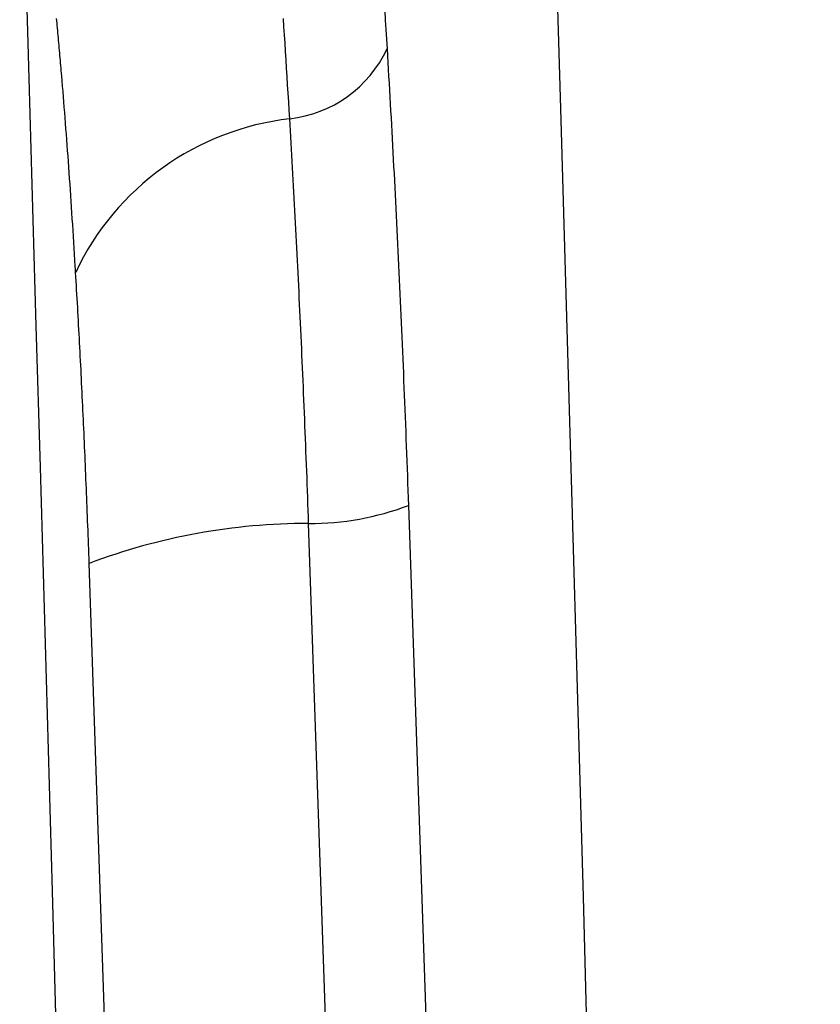
# Model space of a CAD drawing. Units: millimetres. Extents: x 0 to 841, y 0 to 594.
# Drawn here: x 119 to 121, y 450 to 452 of the extents above; entities that cross this region are included whole.
import ezdxf

# ---------------------------------------------------------------- set-up
doc = ezdxf.new("R2010")
doc.units = ezdxf.units.MM
doc.layers.add('SLD-0', color=179, linetype='Continuous')

msp = doc.modelspace()

# ---------------------------------------------------------------- linework, layer by layer
at = {"layer": 'SLD-0'}
for p, q in [((119.8987, 452.1606), (119.9002, 452.1371)), ((119.0909, 452.1355), (119.0904, 452.1414)), ((119.0915, 452.1295), (119.0909, 452.1355)), ((119.6504, 452.1208), (119.649, 452.141)), ((119.9002, 452.1371), (119.9016, 452.1135)), ((119.0921, 452.1235), (119.0915, 452.1295)), ((119.0926, 452.1175), (119.0921, 452.1235)), ((119.0932, 452.1114), (119.0926, 452.1175)), ((119.0937, 452.1054), (119.0932, 452.1114)), ((119.6517, 452.1006), (119.6504, 452.1208)), ((119.9016, 452.1135), (119.9031, 452.0898)), ((119.0943, 452.0993), (119.0937, 452.1054)), ((119.0948, 452.0932), (119.0943, 452.0993)), ((119.0954, 452.0871), (119.0948, 452.0932)), ((119.0959, 452.081), (119.0954, 452.0871)), ((119.6531, 452.0802), (119.6517, 452.1006)), ((119.9031, 452.0898), (119.9045, 452.066)), ((119.0965, 452.0748), (119.0959, 452.081)), ((119.097, 452.0687), (119.0965, 452.0748)), ((119.0976, 452.0625), (119.097, 452.0687)), ((119.0981, 452.0563), (119.0976, 452.0625)), ((119.6544, 452.0598), (119.6531, 452.0802)), ((119.9045, 452.066), (119.9055, 452.0492)), ((119.0987, 452.0501), (119.0981, 452.0563)), ((119.0992, 452.0438), (119.0987, 452.0501)), ((119.0998, 452.0376), (119.0992, 452.0438)), ((119.1003, 452.0313), (119.0998, 452.0376)), ((119.6557, 452.0393), (119.6544, 452.0598)), ((119.657, 452.0188), (119.6557, 452.0393)), ((119.9055, 452.0492), (119.9065, 452.0323)), ((119.1009, 452.025), (119.1003, 452.0313)), ((119.1014, 452.0187), (119.1009, 452.025)), ((119.1019, 452.0124), (119.1014, 452.0187)), ((119.6584, 451.9981), (119.657, 452.0188)), ((119.9065, 452.0323), (119.9075, 452.0154)), ((119.9075, 452.0154), (119.9085, 451.9985)), ((119.103, 451.9997), (119.1019, 452.0124)), ((119.1041, 451.987), (119.103, 451.9997)), ((119.6596, 451.9774), (119.6584, 451.9981)), ((119.9085, 451.9985), (119.9094, 451.9815)), ((119.1051, 451.9741), (119.1041, 451.987)), ((119.1062, 451.9613), (119.1051, 451.9741)), ((119.6609, 451.9566), (119.6596, 451.9774)), ((119.9094, 451.9815), (119.9104, 451.9645)), ((119.9104, 451.9645), (119.9114, 451.9475)), ((119.1072, 451.9483), (119.1062, 451.9613)), ((119.1083, 451.9353), (119.1072, 451.9483)), ((119.6622, 451.9357), (119.6609, 451.9566)), ((119.9114, 451.9475), (119.9124, 451.9305)), ((119.1093, 451.9223), (119.1083, 451.9353)), ((119.1104, 451.9091), (119.1093, 451.9223)), ((119.6635, 451.9148), (119.6622, 451.9357)), ((119.9124, 451.9305), (119.9133, 451.9135)), ((119.1114, 451.8959), (119.1104, 451.9091)), ((119.1124, 451.8827), (119.1114, 451.8959)), ((119.6647, 451.8938), (119.6635, 451.9148)), ((119.6656, 451.8788), (119.6647, 451.8938)), ((119.9133, 451.9135), (119.9143, 451.8964)), ((119.9143, 451.8964), (119.9152, 451.8793)), ((119.1134, 451.8694), (119.1124, 451.8827)), ((119.1145, 451.856), (119.1134, 451.8694)), ((119.6665, 451.8639), (119.6656, 451.8788)), ((119.9152, 451.8793), (119.9161, 451.8622)), ((119.1155, 451.8425), (119.1145, 451.856)), ((119.6674, 451.8489), (119.6665, 451.8639)), ((119.6683, 451.8339), (119.6674, 451.8489)), ((119.9161, 451.8622), (119.9171, 451.8451)), ((119.9171, 451.8451), (119.918, 451.8279)), ((119.1165, 451.829), (119.1155, 451.8425)), ((119.1175, 451.8154), (119.1165, 451.829)), ((119.6691, 451.8189), (119.6683, 451.8339)), ((119.67, 451.8038), (119.6691, 451.8189)), ((119.918, 451.8279), (119.9189, 451.8107)), ((119.1185, 451.8018), (119.1175, 451.8154)), ((119.1195, 451.7881), (119.1185, 451.8018)), ((119.6709, 451.7887), (119.67, 451.8038)), ((119.9189, 451.8107), (119.9199, 451.7935)), ((119.1205, 451.7743), (119.1195, 451.7881)), ((119.1214, 451.7605), (119.1205, 451.7743)), ((119.6717, 451.7736), (119.6709, 451.7887)), ((119.6726, 451.7585), (119.6717, 451.7736)), ((119.9199, 451.7935), (119.9208, 451.7763)), ((119.9208, 451.7763), (119.9217, 451.759)), ((119.1224, 451.7466), (119.1214, 451.7605)), ((119.1234, 451.7326), (119.1224, 451.7466)), ((119.6734, 451.7434), (119.6726, 451.7585)), ((119.9217, 451.759), (119.9226, 451.7417)), ((119.1243, 451.7186), (119.1234, 451.7326)), ((119.6742, 451.7282), (119.6734, 451.7434)), ((119.6751, 451.7131), (119.6742, 451.7282)), ((119.9226, 451.7417), (119.9235, 451.7244)), ((119.9235, 451.7244), (119.9243, 451.7071)), ((119.1253, 451.7045), (119.1243, 451.7186)), ((119.1263, 451.6903), (119.1253, 451.7045)), ((119.6759, 451.6979), (119.6751, 451.7131)), ((119.6767, 451.6826), (119.6759, 451.6979)), ((119.9243, 451.7071), (119.9252, 451.6898)), ((119.1272, 451.6761), (119.1263, 451.6903)), ((119.1282, 451.6618), (119.1272, 451.6761)), ((119.6775, 451.6674), (119.6767, 451.6826)), ((119.9252, 451.6898), (119.9261, 451.6724)), ((119.1291, 451.6474), (119.1282, 451.6618)), ((119.6784, 451.6522), (119.6775, 451.6674)), ((119.6792, 451.6369), (119.6784, 451.6522)), ((119.9261, 451.6724), (119.927, 451.655)), ((119.927, 451.655), (119.9278, 451.6376)), ((119.13, 451.633), (119.1291, 451.6474)), ((119.131, 451.6185), (119.13, 451.633)), ((119.68, 451.6216), (119.6792, 451.6369)), ((119.9278, 451.6376), (119.9287, 451.6202)), ((119.1319, 451.604), (119.131, 451.6185)), ((119.1328, 451.5893), (119.1319, 451.604)), ((119.6808, 451.6063), (119.68, 451.6216)), ((119.6816, 451.5909), (119.6808, 451.6063)), ((119.9287, 451.6202), (119.9296, 451.6027)), ((119.9296, 451.6027), (119.9304, 451.5852)), ((119.1337, 451.5747), (119.1328, 451.5893)), ((119.6823, 451.5756), (119.6816, 451.5909)), ((119.9304, 451.5852), (119.9312, 451.5677)), ((119.1346, 451.5599), (119.1337, 451.5747)), ((119.1355, 451.5451), (119.1346, 451.5599)), ((119.6831, 451.5602), (119.6823, 451.5756)), ((119.6839, 451.5448), (119.6831, 451.5602)), ((119.9312, 451.5677), (119.9321, 451.5502)), ((119.1364, 451.5302), (119.1355, 451.5451)), ((119.1369, 451.5227), (119.1364, 451.5302)), ((119.6847, 451.5294), (119.6839, 451.5448)), ((119.6854, 451.5139), (119.6847, 451.5294)), ((119.9321, 451.5502), (119.9329, 451.5326)), ((119.9329, 451.5326), (119.9337, 451.5151)), ((119.1373, 451.5153), (119.1369, 451.5227)), ((119.138, 451.5045), (119.1373, 451.5153)), ((119.1386, 451.4938), (119.138, 451.5045)), ((119.6862, 451.4985), (119.6854, 451.5139)), ((119.9337, 451.5151), (119.9346, 451.4975)), ((119.1392, 451.483), (119.1386, 451.4938)), ((119.1398, 451.4722), (119.1392, 451.483)), ((119.6869, 451.483), (119.6862, 451.4985)), ((119.6877, 451.4675), (119.6869, 451.483)), ((119.9346, 451.4975), (119.9354, 451.4798)), ((119.9354, 451.4798), (119.9362, 451.4622)), ((119.1405, 451.4614), (119.1398, 451.4722)), ((119.1411, 451.4506), (119.1405, 451.4614)), ((119.6884, 451.452), (119.6877, 451.4675)), ((119.9362, 451.4622), (119.937, 451.4445)), ((119.1417, 451.4397), (119.1411, 451.4506)), ((119.1423, 451.4289), (119.1417, 451.4397)), ((119.6892, 451.4364), (119.6884, 451.452)), ((119.6899, 451.4209), (119.6892, 451.4364)), ((119.937, 451.4445), (119.9378, 451.4269)), ((119.1429, 451.418), (119.1423, 451.4289)), ((119.1435, 451.4071), (119.1429, 451.418)), ((119.1441, 451.3962), (119.1435, 451.4071)), ((119.6907, 451.4053), (119.6899, 451.4209)), ((119.9378, 451.4269), (119.9386, 451.4091)), ((119.9386, 451.4091), (119.9394, 451.3914)), ((119.1447, 451.3853), (119.1441, 451.3962)), ((119.1453, 451.3744), (119.1447, 451.3853)), ((119.6914, 451.3897), (119.6907, 451.4053)), ((119.6921, 451.3741), (119.6914, 451.3897)), ((119.9394, 451.3914), (119.9401, 451.3737)), ((119.1459, 451.3634), (119.1453, 451.3744)), ((119.1465, 451.3525), (119.1459, 451.3634)), ((119.6928, 451.3584), (119.6921, 451.3741)), ((119.6935, 451.3427), (119.6928, 451.3584)), ((119.9401, 451.3737), (119.9409, 451.3559)), ((119.1471, 451.3415), (119.1465, 451.3525)), ((119.1476, 451.3305), (119.1471, 451.3415)), ((119.6942, 451.3271), (119.6935, 451.3427)), ((119.9409, 451.3559), (119.9417, 451.3381)), ((119.9417, 451.3381), (119.9424, 451.3203)), ((119.1482, 451.3195), (119.1476, 451.3305)), ((119.1488, 451.3085), (119.1482, 451.3195)), ((119.6949, 451.3114), (119.6942, 451.3271)), ((119.6956, 451.2956), (119.6949, 451.3114)), ((119.9424, 451.3203), (119.9432, 451.3024)), ((119.1493, 451.2975), (119.1488, 451.3085)), ((119.1499, 451.2864), (119.1493, 451.2975)), ((119.1505, 451.2754), (119.1499, 451.2864)), ((119.6963, 451.2799), (119.6956, 451.2956)), ((119.9432, 451.3024), (119.9439, 451.2845)), ((119.9439, 451.2845), (119.9447, 451.2666)), ((119.151, 451.2643), (119.1505, 451.2754)), ((119.1516, 451.2532), (119.151, 451.2643)), ((119.697, 451.2641), (119.6963, 451.2799)), ((119.6977, 451.2483), (119.697, 451.2641)), ((119.9447, 451.2666), (119.9454, 451.2487)), ((119.1521, 451.2421), (119.1516, 451.2532)), ((119.1527, 451.231), (119.1521, 451.2421)), ((119.6984, 451.2325), (119.6977, 451.2483)), ((119.9454, 451.2487), (119.9462, 451.2308)), ((119.1532, 451.2199), (119.1527, 451.231)), ((119.1537, 451.2087), (119.1532, 451.2199)), ((119.699, 451.2167), (119.6984, 451.2325)), ((119.6997, 451.2009), (119.699, 451.2167)), ((119.9462, 451.2308), (119.9469, 451.2128)), ((119.9469, 451.2128), (119.9476, 451.1949)), ((119.1543, 451.1976), (119.1537, 451.2087)), ((119.1548, 451.1864), (119.1543, 451.1976)), ((119.7003, 451.185), (119.6997, 451.2009)), ((119.9476, 451.1949), (119.9483, 451.1768)), ((119.1553, 451.1752), (119.1548, 451.1864)), ((119.1559, 451.164), (119.1553, 451.1752)), ((119.1564, 451.1528), (119.1559, 451.164)), ((119.701, 451.1691), (119.7003, 451.185)), ((119.7017, 451.1532), (119.701, 451.1691)), ((119.9483, 451.1768), (119.949, 451.1588)), ((119.1569, 451.1415), (119.1564, 451.1528)), ((119.1574, 451.1303), (119.1569, 451.1415)), ((119.7023, 451.1373), (119.7017, 451.1532)), ((119.949, 451.1588), (119.9497, 451.1408)), ((119.9497, 451.1408), (119.9504, 451.1227)), ((119.1579, 451.119), (119.1574, 451.1303)), ((119.1584, 451.1077), (119.1579, 451.119)), ((119.7029, 451.1214), (119.7023, 451.1373)), ((119.7036, 451.1054), (119.7029, 451.1214)), ((119.9504, 451.1227), (119.9511, 451.1046)), ((119.1589, 451.0965), (119.1584, 451.1077)), ((119.1594, 451.0851), (119.1589, 451.0965)), ((119.7042, 451.0894), (119.7036, 451.1054)), ((119.9511, 451.1046), (119.9518, 451.0865)), ((119.1599, 451.0738), (119.1594, 451.0851)), ((119.1604, 451.0625), (119.1599, 451.0738)), ((119.7048, 451.0734), (119.7042, 451.0894)), ((119.7054, 451.0574), (119.7048, 451.0734)), ((119.9518, 451.0865), (119.9525, 451.0684)), ((119.9525, 451.0684), (119.9532, 451.0502)), ((119.1609, 451.0511), (119.1604, 451.0625)), ((119.1614, 451.0398), (119.1609, 451.0511)), ((119.7061, 451.0413), (119.7054, 451.0574)), ((119.9532, 451.0502), (119.9539, 451.032)), ((119.1618, 451.0284), (119.1614, 451.0398)), ((119.1623, 451.017), (119.1618, 451.0284)), ((119.7067, 451.0253), (119.7061, 451.0413)), ((119.7073, 451.0092), (119.7067, 451.0253)), ((119.9539, 451.032), (119.9545, 451.0138)), ((119.1628, 451.0056), (119.1623, 451.017)), ((119.1633, 450.9942), (119.1628, 451.0056)), ((119.1637, 450.9827), (119.1633, 450.9942)), ((119.7079, 450.9931), (119.7073, 451.0092)), ((119.9545, 451.0138), (119.9552, 450.9956)), ((119.9552, 450.9956), (119.9558, 450.9773)), ((119.1642, 450.9713), (119.1637, 450.9827)), ((119.1646, 450.9598), (119.1642, 450.9713)), ((119.7085, 450.977), (119.7079, 450.9931)), ((119.7091, 450.9608), (119.7085, 450.977)), ((119.9558, 450.9773), (119.9565, 450.959)), ((119.1651, 450.9484), (119.1646, 450.9598)), ((119.1656, 450.9369), (119.1651, 450.9484)), ((119.7096, 450.9447), (119.7091, 450.9608)), ((119.7102, 450.9285), (119.7096, 450.9447)), ((119.9565, 450.959), (119.9571, 450.9408)), ((119.166, 450.9254), (119.1656, 450.9369)), ((119.1664, 450.9138), (119.166, 450.9254)), ((119.7108, 450.9123), (119.7102, 450.9285)), ((119.9571, 450.9408), (120.0475, 448.2736)), ((119.1669, 450.9023), (119.1664, 450.9138)), ((119.1673, 450.8908), (119.1669, 450.9023)), ((119.7114, 450.8961), (119.7108, 450.9123)), ((119.1678, 450.8792), (119.1673, 450.8908)), ((119.1682, 450.8676), (119.1678, 450.8792)), ((119.8015, 448.2327), (119.7114, 450.8961)), ((119.1686, 450.856), (119.1682, 450.8676)), ((119.169, 450.8444), (119.1686, 450.856)), ((119.1695, 450.8328), (119.169, 450.8444)), ((119.1699, 450.8212), (119.1695, 450.8328)), ((119.1703, 450.8095), (119.1699, 450.8212)), ((119.1707, 450.7979), (119.1703, 450.8095)), ((119.2605, 448.1414), (119.1707, 450.7979))]:
    msp.add_line(p, q, dxfattribs=at)
for centre, radius, start, end in [((-1376.0765, 408.1759), 1497.0484, 357.6185236, 2.3814764), ((-1376.0765, 408.1759), 1495.7411, 358.2912564, 1.7087436), ((119.63, 452.1951), 0.3033, 276.5748, 334.8162), ((119.7409, 451.231), 0.6671, 96.5507, 154.7822), ((119.7128, 451.5865), 0.6905, 269.8831, 290.7258), ((119.7082, 449.3762), 1.5199, 89.8804, 110.7108)]:
    msp.add_arc(centre, radius, start, end, dxfattribs=at)

doc.saveas('drawing.dxf')
